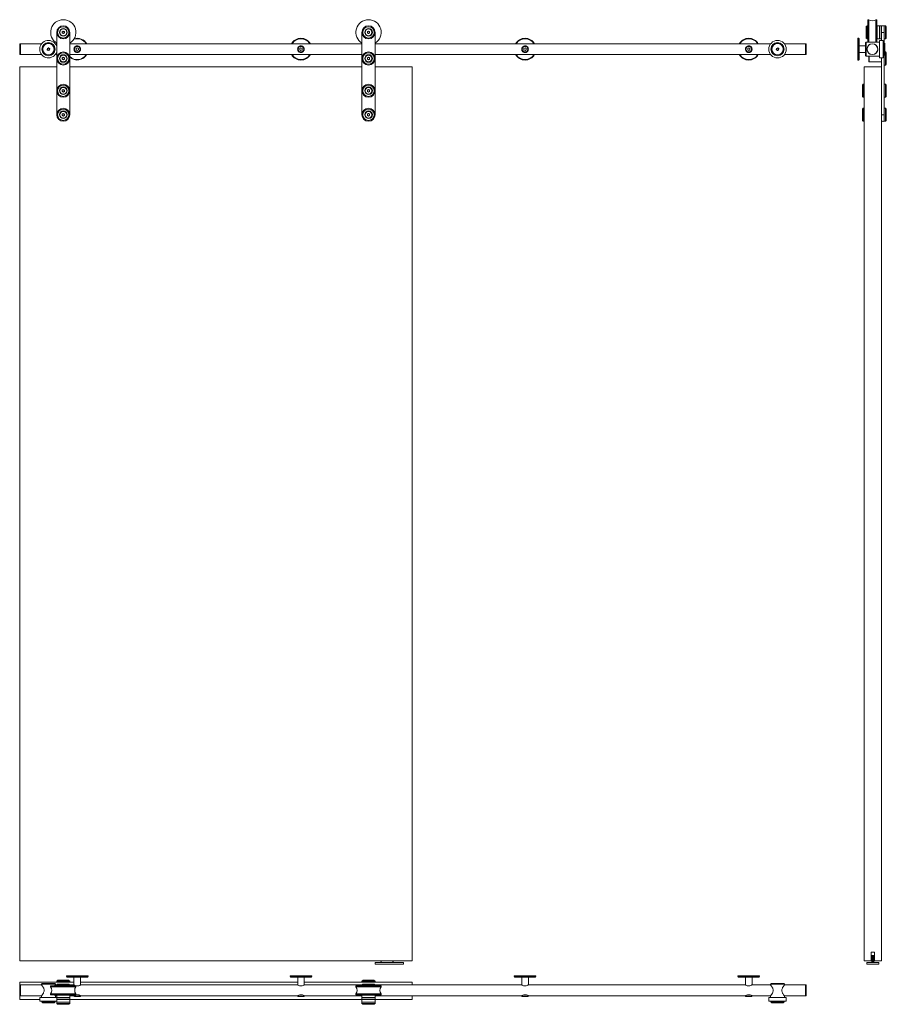
# Model space of a CAD drawing. Units: millimetres. Extents: x -659 to 1329, y -747 to 1511.
import ezdxf

# ---------------------------------------------------------------- set-up
doc = ezdxf.new("R2010")
doc.units = ezdxf.units.MM

msp = doc.modelspace()

# ---------------------------------------------------------------- linework, layer by layer
at = {"color": 7, "linetype": 'Continuous', "lineweight": 15}
for p, q in [((1284.8, 1496.6), (1282.9, 1494.8)), ((1282.9, 1468.8), (1282.9, 1494.6)), ((1285.7, 1496.7), (1284.9, 1496.7)), ((1285.9, 1496.5), (1285.9, 1466.9)), ((1286.4, 1491.4), (1285.9, 1491.4)), ((1287.9, 1510.7), (1286.4, 1510.7)), ((1286.4, 1510.7), (1286.4, 1459.1)), ((1288.9, 1510.7), (1287.9, 1510.7)), ((1287.9, 1510.7), (1287.9, 1459.1)), ((1288.9, 1508.1), (1288.9, 1510.7)), ((1288.9, 1459.1), (1288.9, 1508.1)), ((1305.9, 1510.7), (1304.9, 1510.7)), ((1304.9, 1510.7), (1304.9, 1459.1)), ((1307.4, 1510.7), (1305.9, 1510.7)), ((1305.9, 1459.1), (1305.9, 1510.7)), ((1307.4, 1459.1), (1307.4, 1510.7)), ((1307.9, 1491.4), (1307.4, 1491.4)), ((1308.2, 1496.7), (1307.9, 1496.4)), ((1307.9, 1481), (1307.9, 1496.4)), ((1313.6, 1496.7), (1308.2, 1496.7)), ((1308.2, 1496.7), (1308.2, 1481)), ((1313.9, 1496.4), (1313.6, 1496.7)), ((1313.6, 1481), (1313.6, 1496.7)), ((1314.1, 1496.7), (1313.9, 1496.5)), ((1313.9, 1469.3), (1313.9, 1496.5)), ((1317.7, 1496.7), (1314.1, 1496.7)), ((1314.1, 1496.7), (1314.1, 1469.2)), ((1317.9, 1496.5), (1317.7, 1496.7)), ((1317.7, 1469.2), (1317.7, 1496.7)), ((1323.9, 1496.7), (1317.9, 1496.7)), ((1317.9, 1481.7), (1317.9, 1496.7)), ((1326.9, 1496.7), (1323.9, 1496.7)), ((1323.9, 1481.7), (1323.9, 1496.7)), ((1328.9, 1494.7), (1326.9, 1496.7)), ((1326.9, 1481), (1326.9, 1496.7)), ((1328.9, 1494.7), (1328.9, 1481.1)), ((-573.6, 1292.7), (-573.6, 1481.7)), ((-561.2, 1483), (-558.8, 1484.6)), ((-561.1, 1480.1), (-561.2, 1483)), ((-558.5, 1478.8), (-561.1, 1480.1)), ((-558.8, 1484.6), (-556.2, 1483.3)), ((-556, 1480.4), (-558.5, 1478.8)), ((-556.2, 1483.3), (-556, 1480.4)), ((-543.6, 1481.7), (-543.6, 1292.7)), ((126.4, 1292.7), (126.4, 1481.7)), ((138.8, 1483), (141.2, 1484.6)), ((138.9, 1480.1), (138.8, 1483)), ((141.5, 1478.8), (138.9, 1480.1)), ((141.2, 1484.6), (143.8, 1483.3)), ((144, 1480.4), (141.5, 1478.8)), ((143.8, 1483.3), (144, 1480.4)), ((156.4, 1481.7), (156.4, 1292.7)), ((1265.4, 1468.1), (1263.4, 1468.1)), ((1263.4, 1468.1), (1263.4, 1418.1)), ((1266.4, 1467.1), (1265.4, 1468.1)), ((1265.4, 1418.1), (1265.4, 1468.1)), ((1282.9, 1468.6), (1284.8, 1466.8)), ((1285.9, 1471.9), (1286.4, 1471.9)), ((1307.4, 1471.9), (1307.9, 1471.9)), ((1307.9, 1467), (1307.9, 1481)), ((1308.2, 1481), (1308.2, 1466.7)), ((1313.6, 1466.7), (1313.6, 1481)), ((1313.9, 1466.9), (1313.9, 1469.3)), ((1314.1, 1469.2), (1314.1, 1466.7)), ((1317.7, 1466.7), (1317.7, 1469.2)), ((1317.9, 1463.1), (1317.9, 1481.7)), ((1317.9, 1481.7), (1323.9, 1481.7)), ((1323.9, 1457.7), (1323.9, 1481.7)), ((1326.9, 1466.7), (1326.9, 1481)), ((1326.9, 1466.7), (1328.9, 1468.7)), ((1328.9, 1481.1), (1328.9, 1468.7)), ((-658.4, 1455.6), (-658.6, 1455.4)), ((-658.6, 1430.8), (-658.6, 1455.4)), ((-656.8, 1455.6), (-658.4, 1455.6)), ((-658.4, 1455.6), (-658.4, 1430.6)), ((-656.6, 1455.4), (-656.8, 1455.6)), ((-656.8, 1430.6), (-656.8, 1455.6)), ((-608.2, 1455.6), (-656.6, 1455.6)), ((-656.6, 1443.1), (-656.6, 1455.6)), ((-595.1, 1445), (-592.2, 1446.2)), ((-592.2, 1446), (-594.9, 1444.9)), ((-594.4, 1444.6), (-592.3, 1445.4)), ((-590.5, 1443.9), (-592.3, 1445.4)), ((-592.2, 1446.2), (-589.7, 1444.3)), ((-590, 1444.2), (-592.2, 1446)), ((-573.6, 1455.6), (-577, 1455.6)), ((126.4, 1455.6), (-543.6, 1455.6)), ((-526.7, 1446), (-529.1, 1444.5)), ((-524.1, 1444.6), (-526.7, 1446)), ((-13.7, 1446), (-16.1, 1444.5)), ((-11.1, 1444.6), (-13.7, 1446)), ((1063.8, 1455.6), (156.4, 1455.6)), ((500.3, 1446), (497.9, 1444.5)), ((502.9, 1444.6), (500.3, 1446)), ((1013.3, 1446), (1010.9, 1444.5)), ((1015.9, 1444.6), (1013.3, 1446)), ((1076.9, 1445), (1079.8, 1446.2)), ((1079.8, 1446), (1077.1, 1444.9)), ((1077.6, 1444.6), (1079.7, 1445.4)), ((1081.5, 1443.9), (1079.7, 1445.4)), ((1079.8, 1446.2), (1082.3, 1444.3)), ((1082, 1444.2), (1079.8, 1446)), ((1143.4, 1455.6), (1095, 1455.6)), ((1143.6, 1455.6), (1143.4, 1455.4)), ((1143.4, 1443.1), (1143.4, 1455.6)), ((1145.2, 1455.6), (1143.6, 1455.6)), ((1143.6, 1455.6), (1143.6, 1443)), ((1145.4, 1455.4), (1145.2, 1455.6)), ((1145.2, 1443), (1145.2, 1455.6)), ((1145.4, 1455.4), (1145.4, 1443)), ((1266.4, 1467.1), (1266.4, 1419.1)), ((1280.9, 1450.6), (1266.4, 1450.6)), ((1282.7, 1459.1), (1280.9, 1457.3)), ((1280.9, 1428.9), (1280.9, 1457.3)), ((1313.5, 1459.1), (1282.7, 1459.1)), ((1282.7, 1459.1), (1282.7, 1427.1)), ((1284.9, 1466.7), (1285.7, 1466.7)), ((1307.9, 1467), (1308.2, 1466.7)), ((1308.2, 1466.7), (1313.6, 1466.7)), ((1321.5, 1463.1), (1313.5, 1463.1)), ((1313.5, 1463.1), (1313.5, 1423.1)), ((1313.6, 1466.7), (1313.9, 1467)), ((1313.9, 1466.9), (1314.1, 1466.7)), ((1314.1, 1466.7), (1317.7, 1466.7)), ((1317.7, 1466.7), (1317.9, 1466.9)), ((1321.5, 1463.1), (1321.5, 1423.1)), ((1323.4, 1458.1), (1321.7, 1458.1)), ((1325.4, 1456.2), (1323.5, 1458)), ((1323.9, 1466.7), (1326.9, 1466.7)), ((1325.5, 1456), (1325.5, 1438.2)), ((-658.6, 1430.8), (-658.4, 1430.6)), ((-658.4, 1430.6), (-656.8, 1430.6)), ((-656.8, 1430.6), (-656.6, 1430.8)), ((-656.6, 1430.6), (-656.6, 1443.1)), ((-656.6, 1430.6), (-608.2, 1430.6)), ((-595.5, 1441.9), (-595.1, 1445)), ((-593, 1440), (-595.5, 1441.9)), ((-594.9, 1444.9), (-595.3, 1442)), ((-595.3, 1442), (-593, 1440.2)), ((-594.4, 1444.6), (-594.8, 1442.3)), ((-594.8, 1442.3), (-593, 1440.8)), ((-590.8, 1441.6), (-593, 1440.8)), ((-593, 1440.2), (-590.3, 1441.3)), ((-590.1, 1441.2), (-593, 1440)), ((-590.5, 1443.9), (-590.8, 1441.6)), ((-590.3, 1441.3), (-590, 1444.2)), ((-589.7, 1444.3), (-590.1, 1441.2)), ((-577, 1430.6), (-573.6, 1430.6)), ((-561.2, 1423), (-558.8, 1424.6)), ((-561.1, 1420.1), (-561.2, 1423)), ((-558.8, 1424.6), (-556.2, 1423.3)), ((-556.2, 1423.3), (-556, 1420.4)), ((-543.6, 1430.6), (126.4, 1430.6)), ((-529.1, 1444.5), (-529.1, 1441.6)), ((-529.1, 1441.6), (-526.6, 1440.2)), ((-526.6, 1440.2), (-524.1, 1441.7)), ((-524.1, 1441.7), (-524.1, 1444.6)), ((-16.1, 1444.5), (-16.1, 1441.6)), ((-16.1, 1441.6), (-13.6, 1440.2)), ((-13.6, 1440.2), (-11.1, 1441.7)), ((-11.1, 1441.7), (-11.1, 1444.6)), ((138.8, 1423), (141.2, 1424.6)), ((138.9, 1420.1), (138.8, 1423)), ((141.2, 1424.6), (143.8, 1423.3)), ((143.8, 1423.3), (144, 1420.4)), ((156.4, 1430.6), (1063.8, 1430.6)), ((497.9, 1444.5), (497.9, 1441.6)), ((497.9, 1441.6), (500.4, 1440.2)), ((500.4, 1440.2), (502.9, 1441.7)), ((502.9, 1441.7), (502.9, 1444.6)), ((1010.9, 1444.5), (1010.9, 1441.6)), ((1010.9, 1441.6), (1013.4, 1440.2)), ((1013.4, 1440.2), (1015.9, 1441.7)), ((1015.9, 1441.7), (1015.9, 1444.6)), ((1076.5, 1441.9), (1076.9, 1445)), ((1079, 1440), (1076.5, 1441.9)), ((1077.1, 1444.9), (1076.7, 1442)), ((1076.7, 1442), (1079, 1440.2)), ((1077.6, 1444.6), (1077.2, 1442.3)), ((1077.2, 1442.3), (1079, 1440.8)), ((1081.2, 1441.6), (1079, 1440.8)), ((1079, 1440.2), (1081.7, 1441.3)), ((1081.9, 1441.2), (1079, 1440)), ((1081.5, 1443.9), (1081.2, 1441.6)), ((1081.7, 1441.3), (1082, 1444.2)), ((1082.3, 1444.3), (1081.9, 1441.2)), ((1095, 1430.6), (1143.4, 1430.6)), ((1143.4, 1430.6), (1143.4, 1443.1)), ((1143.4, 1430.8), (1143.6, 1430.6)), ((1143.6, 1443), (1143.6, 1430.6)), ((1143.6, 1430.6), (1145.2, 1430.6)), ((1145.2, 1430.6), (1145.2, 1443)), ((1145.2, 1430.6), (1145.4, 1430.8)), ((1145.4, 1443), (1145.4, 1430.8)), ((1266.4, 1435.6), (1280.9, 1435.6)), ((1280.9, 1428.9), (1282.7, 1427.1)), ((1282.7, 1427.1), (1313.5, 1427.1)), ((1284.3, 1443.1), (1284.5, 1444.5)), ((1288.9, 1414.7), (1288.9, 1427.1)), ((1289.9, 1427.1), (1289.9, 1413.7)), ((1313.5, 1423.1), (1321.5, 1423.1)), ((1317.7, 1413.7), (1317.7, 1423.1)), ((1317.9, 1402.7), (1317.9, 1423.1)), ((1321.7, 1428.1), (1323.4, 1428.1)), ((1323.5, 1428.2), (1325.4, 1430)), ((1323.9, 1292.7), (1323.9, 1428.5)), ((1325.5, 1438.2), (1325.5, 1430.2)), ((1326.9, 1436.7), (1325.5, 1436.7)), ((1328.9, 1434.7), (1326.9, 1436.7)), ((1326.9, 1421), (1326.9, 1436.7)), ((1328.9, 1434.7), (1328.9, 1421.1)), ((-658.6, 1402.7), (-658.6, -647.3)), ((-573.6, 1402.7), (-658.6, 1402.7)), ((-558.5, 1418.8), (-561.1, 1420.1)), ((-556, 1420.4), (-558.5, 1418.8)), ((126.4, 1402.7), (-543.6, 1402.7)), ((141.5, 1418.8), (138.9, 1420.1)), ((144, 1420.4), (141.5, 1418.8)), ((241.4, 1402.7), (156.4, 1402.7)), ((241.4, -647.3), (241.4, 1402.7)), ((1263.4, 1418.1), (1265.4, 1418.1)), ((1265.4, 1418.1), (1266.4, 1419.1)), ((1277.9, 1402.7), (1277.9, -647.3)), ((1317.9, 1402.7), (1277.9, 1402.7)), ((1288.9, 1414.7), (1289.9, 1413.7)), ((1289.9, 1413.7), (1317.7, 1413.7)), ((1317.7, 1413.7), (1317.9, 1413.9)), ((1317.9, 1402.7), (1317.9, -647.3)), ((1323.9, 1406.7), (1326.9, 1406.7)), ((1326.9, 1406.7), (1326.9, 1421)), ((1326.9, 1406.7), (1328.9, 1408.7)), ((1328.9, 1421.1), (1328.9, 1408.7)), ((1275.8, 1362.6), (1273.9, 1360.8)), ((1273.9, 1334.8), (1273.9, 1360.6)), ((1277.7, 1362.7), (1275.9, 1362.7)), ((1326.9, 1362.7), (1323.9, 1362.7)), ((1328.9, 1360.7), (1326.9, 1362.7)), ((1326.9, 1335.1), (1326.9, 1362.7)), ((1328.9, 1360.7), (1328.9, 1336.8)), ((-561.2, 1349), (-558.8, 1350.6)), ((-561.1, 1346.1), (-561.2, 1349)), ((-558.5, 1344.8), (-561.1, 1346.1)), ((-558.8, 1350.6), (-556.2, 1349.3)), ((-556, 1346.4), (-558.5, 1344.8)), ((-556.2, 1349.3), (-556, 1346.4)), ((138.8, 1349), (141.2, 1350.6)), ((138.9, 1346.1), (138.8, 1349)), ((141.5, 1344.8), (138.9, 1346.1)), ((141.2, 1350.6), (143.8, 1349.3)), ((144, 1346.4), (141.5, 1344.8)), ((143.8, 1349.3), (144, 1346.4)), ((1273.9, 1334.6), (1275.8, 1332.8)), ((1275.9, 1332.7), (1277.7, 1332.7)), ((1323.9, 1332.7), (1326.9, 1332.7)), ((1326.9, 1332.7), (1326.9, 1335.1)), ((1326.9, 1332.7), (1328.9, 1334.7)), ((1328.9, 1336.8), (1328.9, 1334.7)), ((-561.2, 1294), (-558.8, 1295.6)), ((-561.1, 1291.1), (-561.2, 1294)), ((-558.5, 1289.8), (-561.1, 1291.1)), ((-558.8, 1295.6), (-556.2, 1294.3)), ((-556, 1291.4), (-558.5, 1289.8)), ((-556.2, 1294.3), (-556, 1291.4)), ((138.8, 1294), (141.2, 1295.6)), ((138.9, 1291.1), (138.8, 1294)), ((141.5, 1289.8), (138.9, 1291.1)), ((141.2, 1295.6), (143.8, 1294.3)), ((144, 1291.4), (141.5, 1289.8)), ((143.8, 1294.3), (144, 1291.4)), ((1275.8, 1307.6), (1273.9, 1305.8)), ((1273.9, 1282.9), (1273.9, 1305.6)), ((1277.7, 1307.7), (1275.9, 1307.7)), ((1317.9, 1292.7), (1323.9, 1292.7)), ((1326.9, 1307.7), (1323.9, 1307.7)), ((1323.9, 1292), (1323.9, 1292.7)), ((1323.9, 1277.7), (1323.9, 1292.7)), ((1323.9, 1277.7), (1323.9, 1292)), ((1328.9, 1305.7), (1326.9, 1307.7)), ((1326.9, 1292), (1326.9, 1307.7)), ((1326.9, 1277.7), (1326.9, 1292)), ((1328.9, 1305.7), (1328.9, 1292.1)), ((1328.9, 1292.1), (1328.9, 1279.7)), ((1273.9, 1279.8), (1273.9, 1282.9)), ((1273.9, 1279.6), (1275.8, 1277.8)), ((1275.9, 1277.7), (1277.7, 1277.7)), ((1317.9, 1277.7), (1319.2, 1277.7)), ((1322.5, 1277.7), (1323.9, 1277.7)), ((1323.9, 1277.7), (1326.9, 1277.7)), ((1326.9, 1277.7), (1328.9, 1279.7)), ((1294.4, -647.3), (1294.4, -627.3)), ((1294.4, -627.3), (1301.4, -627.3)), ((1301.4, -627.3), (1301.4, -647.3)), ((-658.6, -647.3), (241.4, -647.3)), ((156.9, -651.3), (156.9, -655.3)), ((156.9, -651.3), (221.4, -651.3)), ((170, -647.3), (169.9, -651.3)), ((197.9, -651.3), (197.8, -647.3)), ((221.4, -651.3), (221.4, -655.3)), ((1294.4, -647.3), (1277.9, -647.3)), ((1283.9, -651.3), (1283.9, -655.3)), ((1283.9, -651.3), (1311.9, -651.3)), ((1295.5, -635.3), (1295.3, -651.3)), ((1295.5, -635.3), (1297.2, -635.3)), ((1297.2, -635.3), (1296.9, -651.3)), ((1297.2, -635.3), (1298.6, -635.3)), ((1298.6, -635.3), (1298.8, -651.3)), ((1298.6, -635.3), (1300.2, -635.3)), ((1300.4, -651.3), (1300.2, -635.3)), ((1317.9, -647.3), (1301.4, -647.3)), ((1311.9, -651.3), (1311.9, -655.3)), ((156.9, -655.3), (221.4, -655.3)), ((1283.9, -655.3), (1311.9, -655.3)), ((-534.1, -696.1), (-658.6, -696.1)), ((-658.6, -702.8), (-658.6, -696.1)), ((-606.8, -699.1), (-608.6, -700.9)), ((-606.8, -699.1), (-578.4, -699.1)), ((-576.6, -700.9), (-578.4, -699.1)), ((-571.7, -692.2), (-573.6, -694.1)), ((-573.6, -694.2), (-573.6, -695.9)), ((-571.5, -692.1), (-545.7, -692.1)), ((-551.6, -681.6), (-551.6, -683.6)), ((-501.6, -681.6), (-551.6, -681.6)), ((-551.6, -683.6), (-550.6, -684.6)), ((-551.6, -683.6), (-501.6, -683.6)), ((-502.6, -684.6), (-550.6, -684.6)), ((-543.7, -694.1), (-545.6, -692.2)), ((-543.6, -695.9), (-543.6, -694.2)), ((-534.1, -684.6), (-534.1, -702.6)), ((-519.1, -702.6), (-519.1, -684.6)), ((-21.1, -696.1), (-519.1, -696.1)), ((-502.6, -684.6), (-501.6, -683.6)), ((-501.6, -683.6), (-501.6, -681.6)), ((-38.6, -681.6), (-38.6, -683.6)), ((11.4, -681.6), (-38.6, -681.6)), ((-38.6, -683.6), (-37.6, -684.6)), ((-38.6, -683.6), (11.4, -683.6)), ((10.4, -684.6), (-37.6, -684.6)), ((-21.1, -684.6), (-21.1, -702.6)), ((-6.1, -702.6), (-6.1, -684.6)), ((241.4, -696.1), (-6.1, -696.1)), ((10.4, -684.6), (11.4, -683.6)), ((11.4, -683.6), (11.4, -681.6)), ((128.3, -692.2), (126.4, -694.1)), ((126.4, -694.2), (126.4, -695.9)), ((128.5, -692.1), (154.3, -692.1)), ((156.3, -694.1), (154.4, -692.2)), ((156.4, -695.9), (156.4, -694.2)), ((241.4, -702.6), (241.4, -696.1)), ((475.4, -681.6), (475.4, -683.6)), ((525.4, -681.6), (475.4, -681.6)), ((475.4, -683.6), (476.4, -684.6)), ((475.4, -683.6), (525.4, -683.6)), ((524.4, -684.6), (476.4, -684.6)), ((492.9, -684.6), (492.9, -702.6)), ((507.9, -702.6), (507.9, -684.6)), ((524.4, -684.6), (525.4, -683.6)), ((525.4, -683.6), (525.4, -681.6)), ((988.4, -681.6), (988.4, -683.6)), ((1038.4, -681.6), (988.4, -681.6)), ((988.4, -683.6), (989.4, -684.6)), ((988.4, -683.6), (1038.4, -683.6)), ((1037.4, -684.6), (989.4, -684.6)), ((1005.9, -684.6), (1005.9, -702.6)), ((1020.9, -702.6), (1020.9, -684.6)), ((1037.4, -684.6), (1038.4, -683.6)), ((1038.4, -683.6), (1038.4, -681.6)), ((1065.2, -699.1), (1063.4, -700.9)), ((1065.2, -699.1), (1093.6, -699.1)), ((1095.4, -700.9), (1093.6, -699.1)), ((-658.4, -702.6), (-658.6, -702.8)), ((-658.6, -727.4), (-658.6, -702.8)), ((-656.8, -702.6), (-658.4, -702.6)), ((-658.4, -702.6), (-658.4, -727.6)), ((-656.6, -702.8), (-656.8, -702.6)), ((-656.8, -727.6), (-656.8, -702.6)), ((-608.6, -702.6), (-656.6, -702.6)), ((-656.6, -727.6), (-656.6, -702.6)), ((-608.6, -700.9), (-608.6, -702.5)), ((-576.6, -700.9), (-608.6, -700.9)), ((-587.6, -704.6), (-587.6, -706.1)), ((-558.3, -704.6), (-587.6, -704.6)), ((-587.6, -706.1), (-587.6, -707.1)), ((-558.3, -706.1), (-587.6, -706.1)), ((-587.6, -706.1), (-529.6, -706.1)), ((-587.6, -707.1), (-570.5, -707.1)), ((-576.6, -702.5), (-576.6, -700.9)), ((-573.1, -702.6), (-576.6, -702.6)), ((-571.7, -701.2), (-573.6, -703.1)), ((-573.6, -703.2), (-573.6, -703.9)), ((-544.6, -704.1), (-573.4, -704.1)), ((-571.5, -701.1), (-546.4, -701.1)), ((-570.5, -707.1), (-529.6, -707.1)), ((-568.4, -704.1), (-568.4, -704.6)), ((-529.6, -704.6), (-558.3, -704.6)), ((-529.6, -706.1), (-558.3, -706.1)), ((-548.9, -704.6), (-548.9, -704.1)), ((-546.4, -701.1), (-545.7, -701.1)), ((-543.7, -703.1), (-545.6, -701.2)), ((-543.8, -704.1), (-544.6, -704.1)), ((-534.1, -702.6), (-544.1, -702.6)), ((-543.6, -703.9), (-543.6, -703.2)), ((-529.6, -706.1), (-529.6, -704.6)), ((-529.6, -707.1), (-529.6, -706.1)), ((-21.1, -702.6), (-519.1, -702.6)), ((126.9, -702.6), (-6.1, -702.6)), ((112.4, -704.6), (112.4, -706.1)), ((141.7, -704.6), (112.4, -704.6)), ((112.4, -706.1), (112.4, -707.1)), ((141.7, -706.1), (112.4, -706.1)), ((112.4, -706.1), (170.4, -706.1)), ((112.4, -707.1), (129.5, -707.1)), ((128.3, -701.2), (126.4, -703.1)), ((126.4, -703.2), (126.4, -703.9)), ((155.4, -704.1), (126.6, -704.1)), ((128.5, -701.1), (153.6, -701.1)), ((129.5, -707.1), (170.4, -707.1)), ((131.6, -704.1), (131.6, -704.6)), ((170.4, -704.6), (141.7, -704.6)), ((170.4, -706.1), (141.7, -706.1)), ((151.1, -704.6), (151.1, -704.1)), ((153.6, -701.1), (154.3, -701.1)), ((156.3, -703.1), (154.4, -701.2)), ((156.2, -704.1), (155.4, -704.1)), ((492.9, -702.6), (155.9, -702.6)), ((156.4, -703.9), (156.4, -703.2)), ((170.4, -706.1), (170.4, -704.6)), ((170.4, -707.1), (170.4, -706.1)), ((1005.9, -702.6), (507.9, -702.6)), ((1063.4, -702.6), (1020.9, -702.6)), ((1063.4, -700.9), (1063.4, -702.5)), ((1095.4, -700.9), (1063.4, -700.9)), ((1095.4, -702.5), (1095.4, -700.9)), ((1143.4, -702.6), (1095.4, -702.6)), ((1143.6, -702.6), (1143.4, -702.8)), ((1143.4, -727.6), (1143.4, -702.6)), ((1145.2, -702.6), (1143.6, -702.6)), ((1143.6, -702.6), (1143.6, -727.6)), ((1145.4, -702.8), (1145.2, -702.6)), ((1145.2, -727.6), (1145.2, -702.6)), ((1145.4, -702.8), (1145.4, -727.4)), ((-658.6, -727.4), (-658.4, -727.6)), ((-658.6, -736.1), (-658.6, -727.4)), ((-612.6, -736.1), (-658.6, -736.1)), ((-658.4, -727.6), (-656.8, -727.6)), ((-656.8, -727.6), (-656.6, -727.4)), ((-656.6, -727.6), (-608.6, -727.6)), ((-612.6, -731.7), (-612.6, -739.7)), ((-573.6, -731.7), (-612.6, -731.7)), ((-573.6, -739.7), (-612.6, -739.7)), ((-608.6, -727.6), (-608.6, -731.7)), ((-607.6, -739.9), (-607.6, -741.7)), ((-607.6, -741.8), (-605.7, -743.7)), ((-579.7, -743.7), (-605.5, -743.7)), ((-587.6, -723.1), (-587.6, -724.1)), ((-529.6, -723.1), (-587.6, -723.1)), ((-587.6, -724.1), (-587.6, -725.6)), ((-587.6, -724.1), (-529.6, -724.1)), ((-587.6, -725.6), (-529.6, -725.6)), ((-579.6, -743.7), (-577.7, -741.8)), ((-577.6, -741.7), (-577.6, -739.9)), ((-576.6, -727.6), (-573.6, -727.6)), ((-576.6, -731.7), (-576.6, -727.6)), ((-573.3, -726.1), (-573.6, -726.4)), ((-573.6, -726.4), (-573.6, -731.8)), ((-543.6, -726.4), (-573.6, -726.4)), ((-573.6, -731.8), (-573.3, -732.1)), ((-573.6, -731.8), (-543.6, -731.8)), ((-573.4, -732.1), (-573.6, -732.3)), ((-573.6, -732.3), (-573.6, -735.9)), ((-543.6, -732.3), (-573.6, -732.3)), ((-573.6, -735.9), (-573.4, -736.1)), ((-573.6, -735.9), (-543.6, -735.9)), ((-573.6, -736.1), (-573.6, -742.1)), ((-573.6, -736.1), (-543.6, -736.1)), ((-573.6, -742.1), (-573.6, -745.1)), ((-573.6, -742.1), (-543.6, -742.1)), ((-573.4, -732.1), (-543.8, -732.1)), ((-573.3, -726.1), (-543.9, -726.1)), ((-568.4, -725.6), (-568.4, -726.1)), ((-548.9, -726.1), (-548.9, -725.6)), ((-543.6, -726.4), (-543.9, -726.1)), ((-543.9, -732.1), (-543.6, -731.8)), ((-543.6, -732.3), (-543.8, -732.1)), ((-543.8, -736.1), (-543.6, -735.9)), ((-543.6, -731.8), (-543.6, -726.4)), ((-543.6, -727.6), (-534.1, -727.6)), ((-543.6, -735.9), (-543.6, -732.3)), ((-543.6, -736.1), (-543.6, -742.1)), ((126.4, -736.1), (-543.6, -736.1)), ((-543.6, -745.1), (-543.6, -742.1)), ((-534.1, -727.6), (-534.1, -728.3)), ((-534.1, -728.3), (-533.1, -729.3)), ((-534.1, -728.3), (-519.2, -728.3)), ((-520.2, -729.3), (-533.1, -729.3)), ((-529.6, -724.1), (-529.6, -723.1)), ((-529.6, -725.6), (-529.6, -724.1)), ((-520.2, -729.3), (-519.2, -728.3)), ((-519.2, -728.3), (-519.2, -727.6)), ((-519.1, -727.6), (-21.1, -727.6)), ((-21.1, -727.6), (-21.1, -728.3)), ((-21.1, -728.3), (-20.1, -729.3)), ((-21.1, -728.3), (-6.2, -728.3)), ((-7.2, -729.3), (-20.1, -729.3)), ((-7.2, -729.3), (-6.2, -728.3)), ((-6.2, -728.3), (-6.2, -727.6)), ((-6.1, -727.6), (126.4, -727.6)), ((112.4, -723.1), (112.4, -724.1)), ((170.4, -723.1), (112.4, -723.1)), ((112.4, -724.1), (112.4, -725.6)), ((112.4, -724.1), (170.4, -724.1)), ((112.4, -725.6), (170.4, -725.6)), ((126.7, -726.1), (126.4, -726.4)), ((126.4, -726.4), (126.4, -731.8)), ((156.4, -726.4), (126.4, -726.4)), ((126.4, -731.8), (126.7, -732.1)), ((126.4, -731.8), (156.4, -731.8)), ((126.6, -732.1), (126.4, -732.3)), ((126.4, -732.3), (126.4, -735.9)), ((156.4, -732.3), (126.4, -732.3)), ((126.4, -735.9), (126.6, -736.1)), ((126.4, -735.9), (156.4, -735.9)), ((126.4, -736.1), (126.4, -742.1)), ((126.4, -736.1), (156.4, -736.1)), ((126.4, -742.1), (126.4, -745.1)), ((126.4, -742.1), (156.4, -742.1)), ((126.6, -732.1), (156.2, -732.1)), ((126.7, -726.1), (156.1, -726.1)), ((131.6, -725.6), (131.6, -726.1)), ((151.1, -726.1), (151.1, -725.6)), ((156.4, -726.4), (156.1, -726.1)), ((156.1, -732.1), (156.4, -731.8)), ((156.4, -732.3), (156.2, -732.1)), ((156.2, -736.1), (156.4, -735.9)), ((156.4, -731.8), (156.4, -726.4)), ((156.4, -727.6), (492.9, -727.6)), ((156.4, -735.9), (156.4, -732.3)), ((156.4, -736.1), (156.4, -742.1)), ((241.4, -736.1), (156.4, -736.1)), ((156.4, -745.1), (156.4, -742.1)), ((170.4, -724.1), (170.4, -723.1)), ((170.4, -725.6), (170.4, -724.1)), ((241.4, -736.1), (241.4, -727.6)), ((492.9, -727.6), (492.9, -728.3)), ((492.9, -728.3), (493.9, -729.3)), ((492.9, -728.3), (507.8, -728.3)), ((506.8, -729.3), (493.9, -729.3)), ((506.8, -729.3), (507.8, -728.3)), ((507.8, -728.3), (507.8, -727.6)), ((507.9, -727.6), (1005.9, -727.6)), ((1005.9, -727.6), (1005.9, -728.3)), ((1005.9, -728.3), (1006.9, -729.3)), ((1005.9, -728.3), (1020.8, -728.3)), ((1019.8, -729.3), (1006.9, -729.3)), ((1019.8, -729.3), (1020.8, -728.3)), ((1020.8, -728.3), (1020.8, -727.6)), ((1020.9, -727.6), (1063.4, -727.6)), ((1059.4, -731.7), (1059.4, -739.7)), ((1099.4, -731.7), (1059.4, -731.7)), ((1099.4, -739.7), (1059.4, -739.7)), ((1063.4, -727.6), (1063.4, -731.7)), ((1064.4, -739.9), (1064.4, -741.7)), ((1064.4, -741.8), (1066.3, -743.7)), ((1092.3, -743.7), (1066.5, -743.7)), ((1092.4, -743.7), (1094.3, -741.8)), ((1094.4, -741.7), (1094.4, -739.9)), ((1095.4, -727.6), (1143.4, -727.6)), ((1095.4, -731.7), (1095.4, -727.6)), ((1099.4, -739.7), (1099.4, -731.7)), ((1143.4, -727.4), (1143.6, -727.6)), ((1143.6, -727.6), (1145.2, -727.6)), ((1145.2, -727.6), (1145.4, -727.4)), ((-573.6, -745.1), (-571.6, -747.1)), ((-573.6, -745.1), (-543.6, -745.1)), ((-545.6, -747.1), (-571.6, -747.1)), ((-545.6, -747.1), (-543.6, -745.1)), ((126.4, -745.1), (128.4, -747.1)), ((126.4, -745.1), (156.4, -745.1)), ((154.4, -747.1), (128.4, -747.1)), ((154.4, -747.1), (156.4, -745.1))]:
    msp.add_line(p, q, dxfattribs=at)
at = {"color": 8, "linetype": 'Continuous', "lineweight": 15}
for p, q in [((1282.9, 1494.8), (1282.9, 1468.6)), ((1284.8, 1466.8), (1284.8, 1496.6)), ((1284.9, 1496.7), (1284.9, 1476.8)), ((1285.7, 1466.7), (1285.7, 1496.7)), ((1284.9, 1476.8), (1284.9, 1466.7)), ((1321.7, 1458.1), (1321.7, 1437.4)), ((1323.4, 1428.1), (1323.4, 1458.1)), ((1323.5, 1458), (1323.5, 1437.4)), ((1325.4, 1438.1), (1325.4, 1456.2)), ((1321.7, 1437.4), (1321.7, 1428.1)), ((1323.5, 1437.4), (1323.5, 1428.2)), ((1325.4, 1430), (1325.4, 1438.1)), ((1273.9, 1360.8), (1273.9, 1334.6)), ((1275.8, 1332.8), (1275.8, 1362.6)), ((1275.9, 1362.7), (1275.9, 1360.7)), ((1275.9, 1360.7), (1275.9, 1332.7)), ((1277.7, 1332.7), (1277.7, 1362.7)), ((1273.9, 1305.8), (1273.9, 1282.8)), ((1275.8, 1281.4), (1275.8, 1307.6)), ((1275.9, 1307.7), (1275.9, 1277.7)), ((1277.7, 1281.3), (1277.7, 1307.7)), ((1273.9, 1282.8), (1273.9, 1279.6)), ((1275.8, 1277.8), (1275.8, 1281.4)), ((1277.7, 1277.7), (1277.7, 1281.3)), ((170.7, -647.3), (170.6, -651.3)), ((197.1, -647.3), (197.1, -651.3)), ((-573.6, -694.1), (-543.7, -694.1)), ((-566, -694.2), (-573.6, -694.2)), ((-573.6, -695.9), (-543.6, -695.9)), ((-545.6, -692.2), (-571.7, -692.2)), ((-543.6, -694.2), (-566, -694.2)), ((126.4, -694.1), (156.3, -694.1)), ((134, -694.2), (126.4, -694.2)), ((126.4, -695.9), (156.4, -695.9)), ((154.4, -692.2), (128.3, -692.2)), ((156.4, -694.2), (134, -694.2)), ((-573.6, -703.1), (-544.5, -703.1)), ((-543.6, -703.2), (-573.6, -703.2)), ((-573.6, -703.9), (-544.4, -703.9)), ((-546.3, -701.2), (-571.7, -701.2)), ((-545.6, -701.2), (-546.3, -701.2)), ((-544.5, -703.1), (-543.7, -703.1)), ((-544.4, -703.9), (-543.6, -703.9)), ((126.4, -703.1), (155.5, -703.1)), ((156.4, -703.2), (126.4, -703.2)), ((126.4, -703.9), (155.6, -703.9)), ((153.7, -701.2), (128.3, -701.2)), ((153.7, -701.2), (154.4, -701.2)), ((155.5, -703.1), (156.3, -703.1)), ((155.6, -703.9), (156.4, -703.9)), ((-577.6, -739.9), (-607.6, -739.9)), ((-607.6, -741.7), (-578.8, -741.7)), ((-577.7, -741.8), (-607.6, -741.8)), ((-605.7, -743.7), (-579.6, -743.7)), ((-578.8, -741.7), (-577.6, -741.7)), ((1094.4, -739.9), (1064.4, -739.9)), ((1064.4, -741.7), (1093.2, -741.7)), ((1094.3, -741.8), (1064.4, -741.8)), ((1066.3, -743.7), (1092.4, -743.7)), ((1093.2, -741.7), (1094.4, -741.7))]:
    msp.add_line(p, q, dxfattribs=at)
at = {"color": 7, "linetype": 'Continuous', "lineweight": 15, "flags": 128}
for points in [[(-592.2, 1446), (-592.2, 1446), (-592.2, 1446), (-592.2, 1446), (-592.2, 1446), (-592.2, 1446), (-592.2, 1446.1), (-592.2, 1446.1), (-592.2, 1446.2), (-592.2, 1446.2)], [(1079.8, 1446), (1079.8, 1446), (1079.8, 1446), (1079.8, 1446), (1079.8, 1446), (1079.8, 1446), (1079.8, 1446.1), (1079.8, 1446.1), (1079.8, 1446.2), (1079.8, 1446.2)], [(-595.3, 1442), (-595.3, 1442), (-595.3, 1442), (-595.3, 1442), (-595.3, 1442), (-595.4, 1442), (-595.4, 1441.9), (-595.5, 1441.9), (-595.5, 1441.9)], [(-594.9, 1444.9), (-594.9, 1444.9), (-594.9, 1444.9), (-594.9, 1444.9), (-595, 1444.9), (-595, 1444.9), (-595, 1444.9), (-595.1, 1445), (-595.1, 1445)], [(-593, 1440), (-593, 1440.1), (-593, 1440.1), (-593, 1440.1), (-593, 1440.2), (-593, 1440.2), (-593, 1440.2), (-593, 1440.2), (-593, 1440.2)], [(-590.1, 1441.2), (-590.2, 1441.2), (-590.2, 1441.3), (-590.2, 1441.3), (-590.3, 1441.3), (-590.3, 1441.3), (-590.3, 1441.3), (-590.3, 1441.3), (-590.3, 1441.3), (-590.3, 1441.3)], [(-589.7, 1444.3), (-589.8, 1444.3), (-589.8, 1444.3), (-589.8, 1444.2), (-589.9, 1444.2), (-589.9, 1444.2), (-589.9, 1444.2), (-589.9, 1444.2), (-589.9, 1444.2), (-590, 1444.2)], [(1076.7, 1442), (1076.7, 1442), (1076.7, 1442), (1076.7, 1442), (1076.7, 1442), (1076.6, 1442), (1076.6, 1441.9), (1076.5, 1441.9), (1076.5, 1441.9)], [(1077.1, 1444.9), (1077.1, 1444.9), (1077.1, 1444.9), (1077.1, 1444.9), (1077, 1444.9), (1077, 1444.9), (1077, 1444.9), (1076.9, 1445), (1076.9, 1445)], [(1081.9, 1441.2), (1081.8, 1441.2), (1081.8, 1441.3), (1081.8, 1441.3), (1081.7, 1441.3), (1081.7, 1441.3), (1081.7, 1441.3), (1081.7, 1441.3), (1081.7, 1441.3), (1081.7, 1441.3)], [(1082.3, 1444.3), (1082.2, 1444.3), (1082.2, 1444.3), (1082.2, 1444.2), (1082.1, 1444.2), (1082.1, 1444.2), (1082.1, 1444.2), (1082.1, 1444.2), (1082.1, 1444.2), (1082, 1444.2)], [(-6.1, -702.7), (-6.4, -702.8), (-7.3, -703.3), (-8.8, -704), (-11, -704.8), (-13.1, -705.1), (-15.2, -705), (-17.1, -704.5), (-18.9, -703.8), (-20.4, -703), (-21.1, -702.7), (-21.1, -702.6), (-21.1, -702.6)], [(507.9, -702.7), (507.6, -702.8), (506.7, -703.3), (505.2, -704), (503, -704.8), (500.9, -705.1), (498.8, -705), (496.9, -704.5), (495.1, -703.8), (493.6, -703), (492.9, -702.7), (492.9, -702.6), (492.9, -702.6)], [(1020.9, -702.7), (1020.6, -702.8), (1019.7, -703.3), (1018.2, -704), (1016, -704.8), (1013.9, -705.1), (1011.8, -705), (1009.9, -704.5), (1008.1, -703.8), (1006.6, -703), (1005.9, -702.7), (1005.9, -702.6), (1005.9, -702.6)], [(-21.1, -727.6), (-20.9, -727.5), (-20, -727), (-18.5, -726.3), (-16.3, -725.5), (-14.2, -725.1), (-12, -725.2), (-10.2, -725.7), (-8.3, -726.4), (-6.8, -727.2), (-6.1, -727.6), (-6.1, -727.6), (-6.1, -727.6)], [(492.9, -727.6), (493.1, -727.5), (494, -727), (495.5, -726.3), (497.7, -725.5), (499.8, -725.1), (502, -725.2), (503.8, -725.7), (505.7, -726.4), (507.2, -727.2), (507.9, -727.6), (507.9, -727.6), (507.9, -727.6)], [(1005.9, -727.6), (1006.1, -727.5), (1007, -727), (1008.5, -726.3), (1010.7, -725.5), (1012.8, -725.1), (1015, -725.2), (1016.8, -725.7), (1018.7, -726.4), (1020.2, -727.2), (1020.9, -727.6), (1020.9, -727.6), (1020.9, -727.6)]]:
    msp.add_lwpolyline(points, dxfattribs=at)
at = {"color": 7, "linetype": 'Continuous', "lineweight": 15}
for centre, radius in [((-558.6, 1481.7), 15), ((-558.6, 1481.7), 13), ((-558.6, 1481.7), 8.75), ((141.4, 1481.7), 15), ((141.4, 1481.7), 13), ((141.4, 1481.7), 8.75), ((-558.6, 1481.7), 7.79), ((141.4, 1481.7), 7.78), ((-592.6, 1443.1), 15), ((-592.6, 1443.1), 14.9), ((-592.6, 1443.1), 13.1), ((-592.6, 1443.1), 12.9), ((-526.6, 1443.1), 7.45), ((-526.6, 1443.1), 6.45), ((-13.6, 1443.1), 7.45), ((-13.6, 1443.1), 6.45), ((500.4, 1443.1), 7.45), ((500.4, 1443.1), 6.45), ((1013.4, 1443.1), 7.45), ((1013.4, 1443.1), 6.45), ((1079.4, 1443.1), 20), ((1079.4, 1443.1), 15), ((1079.4, 1443.1), 14.9), ((1079.4, 1443.1), 13.1), ((1079.4, 1443.1), 12.9), ((1296.9, 1443.1), 12.5), ((1296.9, 1443.1), 12.3), ((-558.6, 1421.7), 15), ((-558.6, 1421.7), 13), ((-558.6, 1421.7), 8.75), ((-558.6, 1421.7), 7.79), ((141.4, 1421.7), 15), ((141.4, 1421.7), 13), ((141.4, 1421.7), 8.75), ((141.4, 1421.7), 7.79), ((-558.6, 1347.7), 15), ((-558.6, 1347.7), 13), ((-558.6, 1347.7), 8.75), ((-558.6, 1347.7), 7.78), ((141.4, 1347.7), 15), ((141.4, 1347.7), 13), ((141.4, 1347.7), 8.75), ((141.4, 1347.7), 7.79), ((-558.6, 1292.7), 15), ((-558.6, 1292.7), 13), ((-558.6, 1292.7), 8.75), ((-558.6, 1292.7), 7.79), ((141.4, 1292.7), 15), ((141.4, 1292.7), 13), ((141.4, 1292.7), 8.75), ((141.4, 1292.7), 7.79)]:
    msp.add_circle(centre, radius, dxfattribs=at)
for centre, radius, start, end in [((-558.6, 1481.7), 29, 301.1474, 238.8526), ((141.4, 1481.7), 29, 301.1474, 238.8526), ((1283.1, 1494.6), 0.2, 135, 180), ((1284.9, 1496.5), 0.2, 90, 135), ((1285.7, 1496.5), 0.2, 0, 90), ((1296.9, 1520.3), 12.5, 230.1746, 309.8254), ((-558.6, 1481.7), 2.51, 122.5973, 182.5973), ((-558.6, 1481.7), 2.51, 182.5973, 242.5973), ((-558.6, 1481.7), 2.51, 62.5973, 122.5973), ((-558.6, 1481.7), 2.51, 242.5973, 302.5973), ((-558.6, 1481.7), 2.51, 2.5973, 62.5973), ((-558.6, 1481.7), 2.51, 302.5973, 2.5973), ((-526.6, 1443.1), 25, 30, 106.0973), ((-13.6, 1443.1), 25, 30, 150), ((141.4, 1481.7), 2.51, 122.5973, 182.5973), ((141.4, 1481.7), 2.51, 182.5973, 242.5973), ((141.4, 1481.7), 2.51, 62.5973, 122.5973), ((141.4, 1481.7), 2.51, 242.5973, 302.5973), ((141.4, 1481.7), 2.51, 2.5973, 62.5973), ((141.4, 1481.7), 2.51, 302.5973, 2.5973), ((500.4, 1443.1), 25, 30, 150), ((1013.4, 1443.1), 25, 30, 150), ((1283.1, 1468.8), 0.2, 180, 225), ((-592.6, 1443.1), 20, 18.1949, 341.8051), ((-526.6, 1443.1), 24, 31.3882, 108.8005), ((-13.6, 1443.1), 24, 31.3882, 148.6118), ((500.4, 1443.1), 24, 31.3882, 148.6118), ((1013.4, 1443.1), 24, 31.3882, 148.6118), ((1284.9, 1466.9), 0.2, 225, 270), ((1285.7, 1466.9), 0.2, 270, 0), ((1321.7, 1457.9), 0.2, 90, 180), ((1323.4, 1457.9), 0.2, 45, 90), ((1325.3, 1456), 0.2, 0, 45), ((-558.6, 1421.7), 2.51, 122.5973, 182.5973), ((-558.6, 1421.7), 2.51, 62.5973, 122.5973), ((-558.6, 1421.7), 2.51, 2.5973, 62.5973), ((-526.6, 1443.1), 24, 224.9005, 328.6118), ((-526.6, 1443.1), 25, 227.1564, 330), ((-13.6, 1443.1), 25, 210, 330), ((-13.6, 1443.1), 24, 211.3882, 328.6118), ((141.4, 1421.7), 2.51, 122.5973, 182.5973), ((141.4, 1421.7), 2.51, 62.5973, 122.5973), ((141.4, 1421.7), 2.51, 2.5973, 62.5973), ((500.4, 1443.1), 25, 210, 330), ((500.4, 1443.1), 24, 211.3882, 328.6118), ((1013.4, 1443.1), 25, 210, 330), ((1013.4, 1443.1), 24, 211.3882, 328.6118), ((999.3, 1450.6), 80.4, 352.4434, 352.608), ((1321.7, 1428.3), 0.2, 180, 270), ((1323.4, 1428.3), 0.2, 270, 315), ((1325.3, 1430.2), 0.2, 315, 0), ((-558.6, 1421.7), 2.51, 182.5973, 242.5973), ((-558.6, 1421.7), 2.51, 242.5973, 302.5973), ((-558.6, 1421.7), 2.51, 302.5973, 2.5973), ((141.4, 1421.7), 2.51, 182.5973, 242.5973), ((141.4, 1421.7), 2.51, 242.5973, 302.5973), ((141.4, 1421.7), 2.51, 302.5973, 2.5973), ((1274.1, 1360.6), 0.2, 135, 180), ((1275.9, 1362.5), 0.2, 90, 135), ((1277.7, 1362.5), 0.2, 0, 90), ((-558.6, 1347.7), 2.51, 122.5973, 182.5973), ((-558.6, 1347.7), 2.51, 182.5973, 242.5973), ((-558.6, 1347.7), 2.51, 62.5973, 122.5973), ((-558.6, 1347.7), 2.51, 242.5973, 302.5973), ((-558.6, 1347.7), 2.51, 2.5973, 62.5973), ((-558.6, 1347.7), 2.51, 302.5973, 2.5973), ((141.4, 1347.7), 2.51, 122.5973, 182.5973), ((141.4, 1347.7), 2.51, 182.5973, 242.5973), ((141.4, 1347.7), 2.51, 62.5973, 122.5973), ((141.4, 1347.7), 2.51, 242.5973, 302.5973), ((141.4, 1347.7), 2.51, 2.5973, 62.5973), ((141.4, 1347.7), 2.51, 302.5973, 2.5973), ((1274.1, 1334.8), 0.2, 180, 225), ((1275.9, 1332.9), 0.2, 225, 270), ((1277.7, 1332.9), 0.2, 270, 0), ((-558.6, 1292.7), 2.51, 122.5973, 182.5973), ((-558.6, 1292.7), 2.51, 182.5973, 242.5973), ((-558.6, 1292.7), 2.51, 62.5973, 122.5973), ((-558.6, 1292.7), 2.51, 242.5973, 302.5973), ((-558.6, 1292.7), 2.51, 2.5973, 62.5973), ((-558.6, 1292.7), 2.51, 302.5973, 2.5973), ((141.4, 1292.7), 2.51, 122.5973, 182.5973), ((141.4, 1292.7), 2.51, 182.5973, 242.5973), ((141.4, 1292.7), 2.51, 62.5973, 122.5973), ((141.4, 1292.7), 2.51, 242.5973, 302.5973), ((141.4, 1292.7), 2.51, 2.5973, 62.5973), ((141.4, 1292.7), 2.51, 302.5973, 2.5973), ((1274.1, 1305.6), 0.2, 135, 180), ((1275.9, 1307.5), 0.2, 90, 135), ((1277.7, 1307.5), 0.2, 0, 90), ((1274.1, 1279.8), 0.2, 180, 225), ((1275.9, 1277.9), 0.2, 225, 270), ((1277.7, 1277.9), 0.2, 270, 0), ((1320.9, 1262.7), 15, 83.7043, 96.2171), ((-573.4, -694.2), 0.2, 135, 180), ((-573.4, -695.9), 0.2, 180, 270), ((-571.5, -692.3), 0.2, 90, 135), ((-545.7, -692.3), 0.2, 45, 90), ((-543.8, -695.9), 0.2, 270, 0), ((-543.8, -694.2), 0.2, 0, 45), ((126.6, -694.2), 0.2, 135, 180), ((126.6, -695.9), 0.2, 180, 270), ((128.5, -692.3), 0.2, 90, 135), ((154.3, -692.3), 0.2, 45, 90), ((156.2, -695.9), 0.2, 270, 0), ((156.2, -694.2), 0.2, 0, 45), ((-597.2, -715.1), 12.5, 320.1746, 39.8254), ((-573.4, -703.2), 0.2, 135, 180), ((-573.4, -703.9), 0.2, 180, 270), ((-571.5, -701.3), 0.2, 90, 135), ((-545.7, -701.3), 0.2, 45, 90), ((-543.8, -703.9), 0.2, 270, 0), ((-543.8, -703.2), 0.2, 0, 45), ((-520, -715.1), 12.5, 140.1746, 219.8254), ((102.8, -715.1), 12.5, 320.1746, 39.8254), ((126.6, -703.2), 0.2, 135, 180), ((126.6, -703.9), 0.2, 180, 270), ((128.5, -701.3), 0.2, 90, 135), ((154.3, -701.3), 0.2, 45, 90), ((156.2, -703.9), 0.2, 270, 0), ((156.2, -703.2), 0.2, 0, 45), ((180, -715.1), 12.5, 140.1746, 219.8254), ((-607.4, -739.9), 0.2, 90, 180), ((-607.4, -741.7), 0.2, 180, 225), ((-605.5, -743.5), 0.2, 225, 270), ((-579.7, -743.5), 0.2, 270, 315), ((-577.8, -739.9), 0.2, 0, 90), ((-577.8, -741.7), 0.2, 315, 0), ((1064.6, -739.9), 0.2, 90, 180), ((1064.6, -741.7), 0.2, 180, 225), ((1066.5, -743.5), 0.2, 225, 270), ((1092.3, -743.5), 0.2, 270, 315), ((1094.2, -739.9), 0.2, 0, 90), ((1094.2, -741.7), 0.2, 315, 0)]:
    msp.add_arc(centre, radius, start, end, dxfattribs=at)
for points, knots in [([(-519.1, 1443.1), (-519.1, 1442.3), (-519.3, 1440.8), (-520.4, 1438.7), (-522, 1436.9), (-524.1, 1435.8), (-526.5, 1435.4), (-528.6, 1435.7), (-530.6, 1436.5), (-532.4, 1438), (-533.8, 1440.2), (-534.3, 1442.7), (-534, 1445.1), (-533.1, 1447.2), (-531.6, 1449), (-529.5, 1450.2), (-527.2, 1450.7), (-525, 1450.6), (-523, 1449.8), (-521.2, 1448.5), (-519.7, 1446.4), (-519.1, 1444.4), (-519.1, 1443.3), (-519.1, 1443.1)], [0, 0, 0, 0, 0.047555, 0.094966, 0.146069, 0.203457, 0.246786, 0.290185, 0.333034, 0.383483, 0.441092, 0.495049, 0.541591, 0.586941, 0.637025, 0.693709, 0.738134, 0.782695, 0.824969, 0.873731, 0.930692, 0.986019, 1, 1, 1, 1]), ([(-6.1, 1443.1), (-6.1, 1442.3), (-6.3, 1440.8), (-7.4, 1438.7), (-9, 1436.9), (-11.1, 1435.8), (-13.5, 1435.4), (-15.6, 1435.7), (-17.6, 1436.5), (-19.4, 1438), (-20.8, 1440.2), (-21.3, 1442.7), (-21, 1445.1), (-20.1, 1447.2), (-18.6, 1449), (-16.5, 1450.2), (-14.2, 1450.7), (-12, 1450.6), (-10, 1449.8), (-8.2, 1448.5), (-6.7, 1446.4), (-6.1, 1444.4), (-6.1, 1443.3), (-6.1, 1443.1)], [0, 0, 0, 0, 0.047555, 0.094966, 0.14607, 0.203457, 0.246786, 0.290186, 0.333034, 0.383483, 0.441092, 0.495049, 0.54159, 0.58694, 0.637025, 0.693709, 0.738134, 0.782696, 0.82497, 0.873731, 0.930692, 0.986019, 1, 1, 1, 1]), ([(507.9, 1443.1), (507.9, 1442.3), (507.7, 1440.8), (506.6, 1438.7), (505, 1436.9), (502.9, 1435.8), (500.5, 1435.4), (498.4, 1435.7), (496.4, 1436.5), (494.6, 1438), (493.2, 1440.2), (492.7, 1442.7), (493, 1445.1), (493.9, 1447.2), (495.4, 1449), (497.5, 1450.2), (499.8, 1450.7), (502, 1450.6), (504, 1449.8), (505.8, 1448.5), (507.3, 1446.4), (507.9, 1444.4), (507.9, 1443.3), (507.9, 1443.1)], [0, 0, 0, 0, 0.047555, 0.094967, 0.146069, 0.203457, 0.246784, 0.290185, 0.333034, 0.383482, 0.441092, 0.495048, 0.54159, 0.586941, 0.637024, 0.693708, 0.738135, 0.782696, 0.82497, 0.873731, 0.930692, 0.986019, 1, 1, 1, 1]), ([(1020.9, 1443.1), (1020.9, 1442.3), (1020.7, 1440.8), (1019.6, 1438.7), (1018, 1436.9), (1015.9, 1435.8), (1013.5, 1435.4), (1011.4, 1435.7), (1009.4, 1436.5), (1007.6, 1438), (1006.2, 1440.2), (1005.7, 1442.7), (1006, 1445.1), (1006.9, 1447.2), (1008.4, 1449), (1010.5, 1450.2), (1012.8, 1450.7), (1015, 1450.6), (1017, 1449.8), (1018.8, 1448.5), (1020.3, 1446.4), (1020.9, 1444.4), (1020.9, 1443.3), (1020.9, 1443.1)], [0, 0, 0, 0, 0.047555, 0.094967, 0.146069, 0.203457, 0.246784, 0.290185, 0.333034, 0.383482, 0.441092, 0.495048, 0.54159, 0.586941, 0.637024, 0.693708, 0.738135, 0.782696, 0.82497, 0.873731, 0.930692, 0.986019, 1, 1, 1, 1]), ([(1284.6, 1440.5), (1284.5, 1440.9), (1284.3, 1441.7), (1284.3, 1442.6), (1284.3, 1443.1)], [0, 0, 0, 0, 0.415948, 1, 1, 1, 1]), ([(1309.3, 1443.2), (1309.4, 1442.6), (1309.5, 1441.5), (1309.1, 1440.4), (1309, 1440)], [0, 0, 0, 0, 0.577236, 1, 1, 1, 1]), ([(-608.6, -702.5), (-608.5, -702.6), (-608.4, -702.9), (-607.3, -704.2), (-606.2, -705.8), (-605.1, -707.4), (-604, -709.3), (-603, -711.5), (-602.4, -714.2), (-602.6, -717.3), (-603.5, -720), (-604.7, -722.2), (-605.8, -724), (-606.9, -725.5), (-607.9, -726.8), (-608.6, -727.7), (-608.5, -727.6), (-608.5, -727.6)], [0, 0, 0, 0, 0.087078, 0.173804, 0.231348, 0.290552, 0.348889, 0.408978, 0.477944, 0.547314, 0.62918, 0.688138, 0.748758, 0.808682, 0.870663, 0.956411, 1, 1, 1, 1]), ([(-578.2, -704.6), (-577.9, -704.2), (-577.2, -703.3), (-576.7, -702.6), (-576.6, -702.6), (-576.6, -702.5)], [0, 0, 0, 0, 0.325867, 0.794189, 1, 1, 1, 1]), ([(-529.8, -704.6), (-529.9, -704.6), (-530.7, -704.4), (-532.1, -703.8), (-533.5, -703), (-534.1, -702.7), (-534.1, -702.6), (-534.1, -702.6)], [0, 0, 0, 0, 0.038339, 0.309658, 0.625074, 0.929998, 1, 1, 1, 1]), ([(-519.1, -702.7), (-519.2, -702.7), (-519.3, -702.7), (-520.2, -703.3), (-521.7, -704.1), (-523.8, -704.8), (-526.1, -705.2), (-528.1, -705.1), (-529.2, -704.8), (-529.6, -704.7)], [0, 0, 0, 0, 0.1341811, 0.2784527, 0.4378222, 0.6177869, 0.7587635, 0.9001421, 1, 1, 1, 1]), ([(1063.4, -702.5), (1063.5, -702.6), (1063.6, -702.9), (1064.7, -704.2), (1065.8, -705.8), (1066.9, -707.4), (1068, -709.3), (1069, -711.5), (1069.6, -714.2), (1069.4, -717.3), (1068.5, -720), (1067.3, -722.2), (1066.2, -724), (1065.1, -725.5), (1064.1, -726.8), (1063.4, -727.7), (1063.5, -727.6), (1063.5, -727.6)], [0, 0, 0, 0, 0.087078, 0.173804, 0.231348, 0.290552, 0.34889, 0.408978, 0.477943, 0.547313, 0.629179, 0.688137, 0.748758, 0.808682, 0.870663, 0.956411, 1, 1, 1, 1]), ([(1095.3, -727.6), (1095.3, -727.6), (1095.4, -727.7), (1094.6, -726.8), (1093.3, -725), (1091.8, -722.8), (1090.6, -720.5), (1089.7, -718.5), (1089.1, -715.9), (1089.4, -712.8), (1090.4, -710.1), (1091.6, -707.8), (1092.7, -706.1), (1093.8, -704.6), (1094.8, -703.3), (1095.3, -702.6), (1095.4, -702.6), (1095.4, -702.5)], [0, 0, 0, 0, 0.042448, 0.122636, 0.208911, 0.312008, 0.362195, 0.413578, 0.482178, 0.551134, 0.634783, 0.694471, 0.755852, 0.816195, 0.878713, 0.962971, 1, 1, 1, 1]), ([(-576.7, -727.6), (-576.7, -727.6), (-576.6, -727.7), (-577.2, -727), (-577.9, -726), (-578.2, -725.6)], [0, 0, 0, 0, 0.2371445, 0.6851243, 1, 1, 1, 1]), ([(-534.1, -727.6), (-534.1, -727.6), (-534, -727.5), (-533.1, -727), (-531.7, -726.3), (-530.4, -725.8), (-529.9, -725.7)], [0, 0, 0, 0, 0.2319972, 0.4848992, 0.7641986, 1, 1, 1, 1]), ([(-529.6, -725.6), (-529.5, -725.5), (-528.8, -725.3), (-527.2, -725.1), (-525.1, -725.2), (-523, -725.7), (-521.2, -726.5), (-519.7, -727.3), (-519.1, -727.6), (-519.1, -727.6), (-519.1, -727.6)], [0, 0, 0, 0, 0.0272757, 0.1683622, 0.3098813, 0.4441358, 0.5989936, 0.7798917, 0.9555983, 1, 1, 1, 1])]:
    msp.add_open_spline(points, degree=3, knots=knots, dxfattribs=at)

doc.saveas('drawing.dxf')
